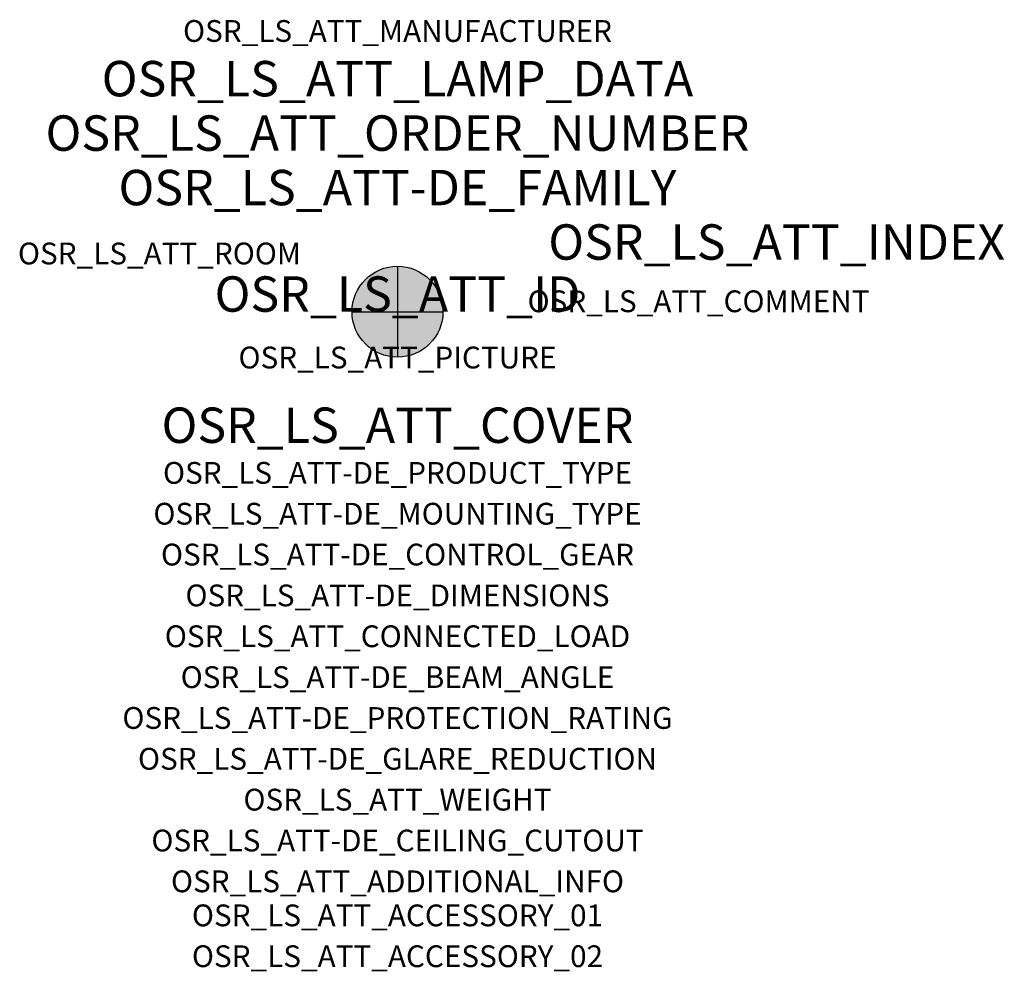
# Model space of a CAD drawing. Extents: x -1.39 to 2.23, y -2.42 to 1.07.
import ezdxf
from ezdxf.enums import TextEntityAlignment as Align

# ---------------------------------------------------------------- set-up
doc = ezdxf.new("R2010")
doc.units = 0
for name, color, linetype, true_color in [('osr_ls_att-de_beam_angle', 244, 'Continuous', 0xa02122), ('osr_ls_att-de_ceiling_cutout', 244, 'Continuous', 0xa02122), ('osr_ls_att-de_control_gear', 244, 'Continuous', 0xa02122), ('osr_ls_att-de_dimensions', 244, 'Continuous', 0xa02122), ('osr_ls_att-de_glare_reduction', 244, 'Continuous', 0xa02122), ('osr_ls_att-de_mounting_type', 244, 'Continuous', 0xa02122), ('osr_ls_att-de_product_type', 244, 'Continuous', 0xa02122), ('osr_ls_att-de_protection_rating', 244, 'Continuous', 0xa02122), ('osr_ls_att_accessory_01', 244, 'Continuous', 0xa02122), ('osr_ls_att_accessory_02', 244, 'Continuous', 0xa02122), ('osr_ls_att_additional_info', 244, 'Continuous', 0xa02122), ('osr_ls_att_comment', 244, 'Continuous', 0xa02122), ('osr_ls_att_connected_load', 244, 'Continuous', 0xa02122), ('osr_ls_att_cover', 244, 'Continuous', 0xa02122), ('osr_ls_att_id', 244, 'Continuous', 0xa02122), ('osr_ls_att_manufacturer', 244, 'Continuous', 0xa02122), ('osr_ls_att_picture', 244, 'Continuous', 0xa02122), ('osr_ls_att_room', 244, 'Continuous', 0xa02122), ('osr_ls_att_weight', 244, 'Continuous', 0xa02122)]:
    doc.layers.add(name, color=color, linetype=linetype, true_color=true_color)
for name, color, linetype in [('osr_ls_att-de_family', 7, 'Continuous'), ('osr_ls_att_index', 7, 'Continuous'), ('osr_ls_att_lamp_data', 7, 'Continuous'), ('osr_ls_att_order_number', 7, 'Continuous'), ('osr_ls_geo_contour', 7, 'Continuous'), ('osr_ls_geo_leo', 61, 'Continuous'), ('osr_ls_geo_snap', 61, 'Continuous')]:
    doc.layers.add(name, color=color, linetype=linetype)
doc.styles.add('osr_ls_txt_regular', font='txt')

msp = doc.modelspace()

# ---------------------------------------------------------------- hatches: boundary and pattern name
at = {"layer": 'osr_ls_geo_leo'}
h = msp.add_hatch(color=256, dxfattribs=at)
edge = h.paths.add_edge_path(flags=0)
edge.add_arc((0, 0), 0.167, 0, 360)

# ---------------------------------------------------------------- linework, layer by layer
at = {"layer": 'osr_ls_geo_contour'}
msp.add_circle((0, 0), 0.167, dxfattribs=at)
at = {"layer": 'osr_ls_geo_snap'}
for p, q in [((0, 0.167), (0, -0.167)), ((-0.167, 0), (0.167, 0))]:
    msp.add_line(p, q, dxfattribs=at)

# ---------------------------------------------------------------- texts
at = {"layer": 'osr_ls_att-de_beam_angle', "style": 'osr_ls_txt_regular'}
msp.add_attdef('OSR_LS_ATT-DE_BEAM_ANGLE', text='breit strahlend', height=0.08, dxfattribs=at).set_placement((0, -1.3818), align=Align.CENTER)
at = {"layer": 'osr_ls_att-de_ceiling_cutout', "style": 'osr_ls_txt_regular'}
msp.add_attdef('OSR_LS_ATT-DE_CEILING_CUTOUT', text='', height=0.08, dxfattribs=at).set_placement((0, -1.9818), align=Align.CENTER)
at = {"layer": 'osr_ls_att-de_control_gear', "style": 'osr_ls_txt_regular'}
msp.add_attdef('OSR_LS_ATT-DE_CONTROL_GEAR', text='', height=0.08, dxfattribs=at).set_placement((0, -0.9318), align=Align.CENTER)
at = {"layer": 'osr_ls_att-de_dimensions', "style": 'osr_ls_txt_regular'}
msp.add_attdef('OSR_LS_ATT-DE_DIMENSIONS', text='D | H: 334 mm x 665 mm', height=0.08, dxfattribs=at).set_placement((0, -1.0818), align=Align.CENTER)
at = {"layer": 'osr_ls_att-de_family', "style": 'osr_ls_txt_regular'}
msp.add_attdef('OSR_LS_ATT-DE_FAMILY', text='DL 11 iQ', height=0.13, dxfattribs=at).set_placement((0, 0.391), align=Align.CENTER)
at = {"layer": 'osr_ls_att-de_glare_reduction', "style": 'osr_ls_txt_regular'}
msp.add_attdef('OSR_LS_ATT-DE_GLARE_REDUCTION', text='', height=0.08, dxfattribs=at).set_placement((0, -1.6818), align=Align.CENTER)
at = {"layer": 'osr_ls_att-de_mounting_type', "style": 'osr_ls_txt_regular'}
msp.add_attdef('OSR_LS_ATT-DE_MOUNTING_TYPE', text='Mastaufsatz', height=0.08, dxfattribs=at).set_placement((0, -0.7818), align=Align.CENTER)
at = {"layer": 'osr_ls_att-de_product_type', "style": 'osr_ls_txt_regular'}
msp.add_attdef('OSR_LS_ATT-DE_PRODUCT_TYPE', text='Mastleuchte', height=0.08, dxfattribs=at).set_placement((0, -0.6318), align=Align.CENTER)
at = {"layer": 'osr_ls_att-de_protection_rating', "style": 'osr_ls_txt_regular'}
msp.add_attdef('OSR_LS_ATT-DE_PROTECTION_RATING', text='IP65', height=0.08, dxfattribs=at).set_placement((0, -1.5318), align=Align.CENTER)
at = {"layer": 'osr_ls_att_accessory_01', "style": 'osr_ls_txt_regular'}
msp.add_attdef('OSR_LS_ATT_ACCESSORY_01', text='', height=0.08, dxfattribs=at).set_placement((0, -2.2818), align=Align.BOTTOM_CENTER)
at = {"layer": 'osr_ls_att_accessory_02', "style": 'osr_ls_txt_regular'}
msp.add_attdef('OSR_LS_ATT_ACCESSORY_02', text='', height=0.08, dxfattribs=at).set_placement((0, -2.4318), align=Align.BOTTOM_CENTER)
at = {"layer": 'osr_ls_att_additional_info', "style": 'osr_ls_txt_regular'}
msp.add_attdef('OSR_LS_ATT_ADDITIONAL_INFO', text='', height=0.08, dxfattribs=at).set_placement((0, -2.1318), align=Align.CENTER)
at = {"layer": 'osr_ls_att_comment', "style": 'osr_ls_txt_regular'}
msp.add_attdef('OSR_LS_ATT_COMMENT', text='', height=0.08, dxfattribs=at).set_placement((0.4779, 0.0783), align=Align.TOP_LEFT)
at = {"layer": 'osr_ls_att_connected_load', "style": 'osr_ls_txt_regular'}
msp.add_attdef('OSR_LS_ATT_CONNECTED_LOAD', text='11.8 W', height=0.08, dxfattribs=at).set_placement((0, -1.2318), align=Align.CENTER)
at = {"layer": 'osr_ls_att_cover', "style": 'osr_ls_txt_regular'}
msp.add_attdef('OSR_LS_ATT_COVER', text='', height=0.13, dxfattribs=at).set_placement((0, -0.4818), align=Align.CENTER)
at = {"layer": 'osr_ls_att_id', "lineweight": 50, "style": 'osr_ls_txt_regular', "flags": 3}
msp.add_attdef('OSR_LS_ATT_ID', text='59427_46', height=0.13, dxfattribs=at).set_placement((0, 0), align=Align.CENTER)
at = {"layer": 'osr_ls_att_index', "color": 7, "lineweight": 50, "style": 'osr_ls_txt_regular'}
msp.add_attdef('OSR_LS_ATT_INDEX', (0.554, 0.191), '***', height=0.13, dxfattribs=at)
at = {"layer": 'osr_ls_att_lamp_data', "style": 'osr_ls_txt_regular'}
msp.add_attdef('OSR_LS_ATT_LAMP_DATA', text='1 x LED 2700K | CRI >= 70 1550 lm', height=0.13, dxfattribs=at).set_placement((0, 0.791), align=Align.CENTER)
at = {"layer": 'osr_ls_att_manufacturer', "style": 'osr_ls_txt_regular'}
msp.add_attdef('OSR_LS_ATT_MANUFACTURER', text='Siteco', height=0.08, dxfattribs=at).set_placement((0, 0.991), align=Align.CENTER)
at = {"layer": 'osr_ls_att_order_number', "style": 'osr_ls_txt_regular'}
msp.add_attdef('OSR_LS_ATT_ORDER_NUMBER', text='5XA5565MF14H000022+5XA54001XS', height=0.13, dxfattribs=at).set_placement((0, 0.591), align=Align.CENTER)
at = {"layer": 'osr_ls_att_picture', "style": 'osr_ls_txt_regular', "flags": 1}
msp.add_attdef('OSR_LS_ATT_PICTURE', text='5XA5565MF14H000022.jpg', height=0.08, dxfattribs=at).set_placement((0, -0.2082), align=Align.CENTER)
at = {"layer": 'osr_ls_att_room', "style": 'osr_ls_txt_regular'}
msp.add_attdef('OSR_LS_ATT_ROOM', text='', height=0.08, dxfattribs=at).set_placement((-0.8744, 0.1739), align=Align.CENTER)
at = {"layer": 'osr_ls_att_weight', "style": 'osr_ls_txt_regular'}
msp.add_attdef('OSR_LS_ATT_WEIGHT', text='8.6 kg', height=0.08, dxfattribs=at).set_placement((0, -1.8318), align=Align.CENTER)

doc.saveas('drawing.dxf')
